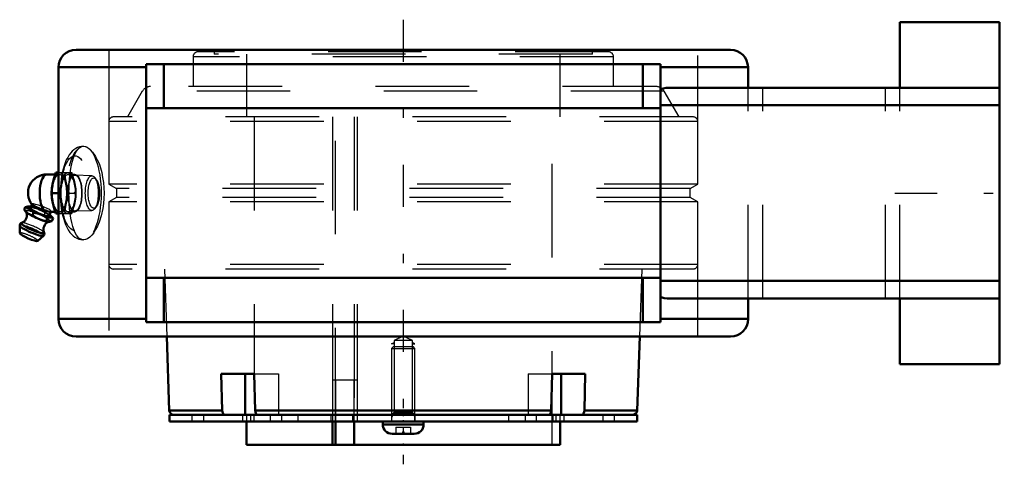
# Model space of a CAD drawing. Units: inches. Extents: x -4.1 to 6.4, y -2.9 to 1.9.
import ezdxf

# ---------------------------------------------------------------- set-up
doc = ezdxf.new("R2010")
doc.units = ezdxf.units.IN
doc.header["$MEASUREMENT"] = 0
doc.linetypes.add('Center', pattern=[1.5, 0.45, -0.5, 0.05, -0.5])
doc.linetypes.add('Dashed', pattern=[2, 1, -1])
for name, color, linetype, lineweight in [('AM_4', 7, 'Continuous', 50), ('AM_5', 3, 'Continuous', 25), ('AM_7', 7, 'Center', 25), ('AM_9', 6, 'Dashed', 25), ('ConnectionPoints', 7, 'Continuous', 50)]:
    doc.layers.add(name, color=color, linetype=linetype, lineweight=lineweight)

# ---------------------------------------------------------------- blocks, each defined once
blk = doc.blocks.new('2_405016_Inch_0_in_069361_4')
at = {"layer": 'AM_4'}
for p, q in [((-3.716, 0.219), (-3.688, 0.219)), ((-3.722, 0.2), (-3.813, 0.2)), ((-3.763, 0), (-3.688, 0)), ((-4.043, -0.151), (-4.055, -0.179)), ((-4.032, -0.203), (-4.028, -0.206)), ((-4.007, -0.142), (-4.008, -0.142)), ((-3.973, -0.12), (-3.99, -0.158)), ((-3.955, -0.21), (-3.967, -0.239)), ((-3.788, -0.245), (-3.768, -0.2)), ((-3.776, -0.2), (-3.722, -0.2)), ((-3.908, -0.271), (-3.882, -0.281)), ((-3.862, -0.236), (-3.888, -0.226)), ((-3.806, -0.269), (-3.819, -0.299)), ((-3.819, -0.299), (-3.799, -0.306)), ((-3.799, -0.306), (-3.784, -0.306)), ((-3.784, -0.306), (-3.758, -0.299)), ((-3.782, -0.232), (-3.777, -0.236)), ((-3.764, -0.26), (-3.779, -0.26)), ((-3.759, -0.253), (-3.764, -0.247)), ((-3.759, -0.253), (-3.745, -0.269)), ((-3.745, -0.269), (-3.758, -0.299)), ((-3.716, -0.219), (-3.688, -0.219)), ((-4.102, -0.346), (-4.099, -0.429)), ((-3.91, -0.511), (-3.848, -0.456))]:
    blk.add_line(p, q, dxfattribs=at)
for points in [[(-3.748, 0.109), (-3.734, 0.164), (-3.716, 0.219)], [(-3.763, 0), (-3.757, 0.054), (-3.748, 0.109)], [(-3.748, -0.109), (-3.757, -0.055), (-3.763, 0)], [(-4.032, -0.203), (-4.03, -0.209), (-4.027, -0.221), (-4.025, -0.235), (-4.026, -0.25), (-4.029, -0.265), (-4.036, -0.28), (-4.045, -0.293), (-4.056, -0.303), (-4.067, -0.311), (-4.077, -0.316), (-4.081, -0.317)], [(-4.055, -0.179), (-4.036, -0.199), (-4.031, -0.203)], [(-4.043, -0.151), (-4.029, -0.146), (-4.017, -0.143), (-4.008, -0.142)], [(-3.955, -0.21), (-3.968, -0.194), (-3.982, -0.181), (-3.999, -0.169), (-4.016, -0.16), (-4.043, -0.151)], [(-4.031, -0.203), (-4.015, -0.216), (-3.992, -0.229), (-3.967, -0.239)], [(-3.971, -0.122), (-3.969, -0.125), (-3.963, -0.129), (-3.955, -0.134), (-3.944, -0.141), (-3.931, -0.147), (-3.915, -0.154), (-3.899, -0.16), (-3.882, -0.167), (-3.864, -0.173), (-3.846, -0.179)], [(-3.888, -0.226), (-3.911, -0.219), (-3.955, -0.21)], [(-3.776, -0.2), (-3.777, -0.2), (-3.785, -0.199), (-3.796, -0.196), (-3.809, -0.192), (-3.823, -0.187), (-3.839, -0.182), (-3.846, -0.179)], [(-3.716, -0.219), (-3.734, -0.164), (-3.748, -0.109)], [(-3.967, -0.239), (-3.938, -0.256), (-3.908, -0.271)], [(-3.882, -0.281), (-3.851, -0.291), (-3.819, -0.299)], [(-3.806, -0.269), (-3.833, -0.251), (-3.862, -0.236)], [(-3.841, -0.421), (-3.845, -0.412), (-3.848, -0.4), (-3.849, -0.385), (-3.847, -0.37), (-3.842, -0.355), (-3.834, -0.34), (-3.825, -0.328), (-3.814, -0.319), (-3.803, -0.312), (-3.793, -0.308), (-3.785, -0.306), (-3.784, -0.306)], [(-3.779, -0.26), (-3.786, -0.262), (-3.806, -0.269)], [(-3.745, -0.269), (-3.754, -0.263), (-3.764, -0.26)], [(-4.079, -0.317), (-4.082, -0.318), (-4.089, -0.321), (-4.095, -0.326), (-4.1, -0.334), (-4.102, -0.343), (-4.102, -0.347)], [(-3.848, -0.456), (-3.845, -0.454), (-3.84, -0.446), (-3.838, -0.437), (-3.839, -0.429), (-3.841, -0.422), (-3.841, -0.421)]]:
    blk.add_lwpolyline(points, dxfattribs=at)
blk.add_arc((-3.813, 0), 0.2, 90, 217.7419, dxfattribs=at)
for centre, major_axis, ratio, start_param, end_param in [((-3.813, 0), (0, 0.2), 0.374607, 0, 2.679647), ((-3.889, -0.201), (-0.129, 0.056), 0.158316, 5.610614, 7.926942), ((-3.908, -0.247), (-0.129, 0.056), 0.158316, 0.456182, 1.643756), ((-3.889, -0.201), (-0.101, 0.044), 0.158316, 0, 3.141593), ((-3.908, -0.247), (-0.129, 0.056), 0.158316, 1.843016, 2.649628), ((-3.889, -0.201), (-0.129, 0.056), 0.158316, 1.843016, 2.649628), ((-3.889, -0.201), (-0.129, 0.056), 0.158316, 2.93154, 3.738152), ((-3.974, -0.399), (-0.128, 0.055), 0.158316, 0.079826, 3.062782), ((-3.963, -0.373), (-0.122, 0.053), 0.158316, 6.106752, 9.603866), ((-4.004, -0.469), (-0.095, 0.0411), 0.158316, 0.074837, 3.066756)]:
    blk.add_ellipse(centre, major_axis=major_axis, ratio=ratio, start_param=start_param, end_param=end_param, dxfattribs=at)
at = {"layer": 'AM_9'}
for p, q in [((-3.688, 0.219), (-3.545, 0.219)), ((-3.539, 0.2), (-3.545, 0.219)), ((-3.677, 0.2), (-3.722, 0.2)), ((-3.655, 0.109), (-3.667, 0.063)), ((-3.512, 0.2), (-3.584, 0.2)), ((-3.33, 0.185), (-3.511, 0.191)), ((-3.284, 0.148), (-3.303, 0.17)), ((-3.667, -0.063), (-3.655, -0.109)), ((-3.574, 0), (-3.498, 0)), ((-3.982, -0.151), (-3.994, -0.179)), ((-3.973, -0.118), (-3.973, -0.12)), ((-3.833, -0.21), (-3.845, -0.239)), ((-3.84, -0.205), (-3.833, -0.21)), ((-3.768, -0.2), (-3.767, -0.196)), ((-3.722, -0.2), (-3.677, -0.2)), ((-3.584, -0.2), (-3.512, -0.2)), ((-3.545, -0.219), (-3.539, -0.2)), ((-3.511, -0.191), (-3.33, -0.185)), ((-3.303, -0.17), (-3.284, -0.148)), ((-3.845, -0.239), (-3.871, -0.233)), ((-3.796, -0.281), (-3.812, -0.271)), ((-3.792, -0.226), (-3.782, -0.232)), ((-3.688, -0.219), (-3.545, -0.219))]:
    blk.add_line(p, q, dxfattribs=at)
for points in [[(-3.621, 0.219), (-3.616, 0.164), (-3.606, 0.109)], [(-3.606, 0.109), (-3.592, 0.055), (-3.574, 0)], [(-3.513, 0.109), (-3.527, 0.164), (-3.539, 0.2)], [(-3.498, 0), (-3.504, 0.054), (-3.513, 0.109)], [(-3.667, 0.063), (-3.669, 0.055), (-3.687, 0)], [(-3.687, 0), (-3.669, -0.054), (-3.667, -0.063)], [(-3.574, 0), (-3.592, -0.054), (-3.606, -0.109)], [(-3.513, -0.109), (-3.504, -0.055), (-3.498, 0)], [(-3.994, -0.179), (-4.011, -0.184), (-4.027, -0.186), (-4.042, -0.184), (-4.055, -0.179)], [(-4.036, -0.198), (-4.034, -0.2), (-4.032, -0.203)], [(-4.008, -0.142), (-4.005, -0.142), (-3.995, -0.144), (-3.982, -0.151)], [(-3.921, -0.217), (-3.921, -0.217), (-3.958, -0.2), (-3.994, -0.179)], [(-3.982, -0.151), (-3.953, -0.156), (-3.924, -0.164), (-3.896, -0.174), (-3.869, -0.188), (-3.84, -0.205)], [(-3.78, -0.179), (-3.79, -0.173), (-3.802, -0.167), (-3.816, -0.161), (-3.833, -0.154), (-3.849, -0.147), (-3.867, -0.141), (-3.884, -0.135), (-3.901, -0.129), (-3.917, -0.125), (-3.932, -0.121), (-3.945, -0.118), (-3.956, -0.116), (-3.964, -0.116), (-3.97, -0.116), (-3.972, -0.118), (-3.973, -0.118)], [(-3.973, -0.118), (-3.972, -0.121), (-3.971, -0.122)], [(-3.833, -0.21), (-3.812, -0.216), (-3.792, -0.226)], [(-3.78, -0.179), (-3.773, -0.184), (-3.768, -0.189), (-3.766, -0.194), (-3.767, -0.196)], [(-3.767, -0.196), (-3.767, -0.197), (-3.771, -0.199), (-3.776, -0.2)], [(-3.606, -0.109), (-3.616, -0.164), (-3.621, -0.219)], [(-3.539, -0.2), (-3.527, -0.164), (-3.513, -0.109)], [(-3.871, -0.233), (-3.884, -0.23), (-3.921, -0.217)], [(-3.812, -0.271), (-3.829, -0.256), (-3.845, -0.239)], [(-3.758, -0.299), (-3.778, -0.291), (-3.796, -0.281)], [(-3.777, -0.236), (-3.765, -0.246), (-3.759, -0.253)]]:
    blk.add_lwpolyline(points, dxfattribs=at)
for centre, major_axis in [((-3.677, 0), (0, 0.219)), ((-3.584, 0), (0, 0.219)), ((-3.677, 0), (0, 0.2)), ((-3.584, 0), (0, 0.2)), ((-3.512, 0), (0, 0.2)), ((-3.512, 0), (0, 0.192)), ((-3.331, 0), (0, 0.185)), ((-3.309, 0), (0, 0.162))]:
    blk.add_ellipse(centre, major_axis=major_axis, ratio=0.374607, dxfattribs=at)
for centre, major_axis, start_param, end_param in [((-3.908, -0.247), (-0.129, 0.056), 3.937411, 6.739368), ((-3.889, -0.201), (-0.101, 0.044), 3.141593, 6.283185), ((-3.889, -0.201), (-0.129, 0.056), 3.937411, 5.610614), ((-3.963, -0.373), (-0.122, 0.053), 3.320681, 6.078899), ((-3.908, -0.247), (-0.129, 0.056), 2.93154, 3.738152), ((-3.974, -0.399), (-0.128, 0.055), 3.062782, 5.932177), ((-4.004, -0.469), (-0.095, 0.0411), 3.066756, 6.358022)]:
    blk.add_ellipse(centre, major_axis=major_axis, ratio=0.158316, start_param=start_param, end_param=end_param, dxfattribs=at)
blk = doc.blocks.new('3_ASME_B18_3_1_4_1_0_in_069361_4')
at = {"layer": 'AM_5'}
for p, q in [((0.125, -2.36), (-0.125, -2.36)), ((0.106, -2.36), (0.125, -2.393))]:
    blk.add_line(p, q, dxfattribs=at)
blk = doc.blocks.new('4_ASME_B18_3_1_4_2_0_in_069361_4')
at = {"layer": 'AM_4'}
for p, q in [((-0.218, -2.44), (-0.218, -2.471)), ((-0.218, -2.471), (0.218, -2.471)), ((0.218, -2.471), (0.218, -2.44)), ((-0.117, -2.572), (0.117, -2.572))]:
    blk.add_line(p, q, dxfattribs=at)
for centre, start, end in [((-0.118, -2.471), 180, 270), ((0.117, -2.471), 270, 0)]:
    blk.add_arc(centre, 0.101, start, end, dxfattribs=at)
at = {"layer": 'AM_5'}
for p, q in [((-0.125, -2.36), (0.125, -2.36)), ((-0.106, -2.36), (-0.125, -2.393))]:
    blk.add_line(p, q, dxfattribs=at)
at = {"layer": 'AM_9'}
for p, q in [((-0.106, -1.64), (-0.125, -1.659)), ((-0.125, -1.659), (-0.125, -2.44)), ((-0.125, -1.659), (0.125, -1.659)), ((-0.106, -1.64), (0.106, -1.64)), ((0.125, -1.659), (0.106, -1.64)), ((0.125, -2.44), (0.125, -1.659)), ((-0.078, -2.502), (-0.078, -2.572)), ((-0.078, -2.502), (0.078, -2.502)), ((0, -2.502), (0, -2.572)), ((0.078, -2.502), (0.078, -2.572))]:
    blk.add_line(p, q, dxfattribs=at)
blk = doc.blocks.new('5_070901LW_0_in_069361_4')
at = {"layer": 'AM_4'}
for p, q in [((-2.5, -2.37), (-2.5, -2.44)), ((-2.5, -2.37), (2.5, -2.37)), ((2.5, -2.44), (2.5, -2.37)), ((-2.5, -2.44), (2.5, -2.44))]:
    blk.add_line(p, q, dxfattribs=at)
at = {"layer": 'AM_9'}
for p, q in [((-0.493, -2), (-0.756, -2)), ((-0.756, -2), (-0.756, -2.37)), ((-0.724, -2), (-0.724, -2.44)), ((-0.525, -2.37), (-0.525, -2)), ((-0.493, -2), (-0.493, -2.44)), ((-2.26, -2.37), (-2.26, -2.44)), ((-2.135, -2.37), (-2.135, -2.44)), ((-1.718, -2.37), (-1.718, -2.44)), ((-1.635, -2.37), (-1.635, -2.44)), ((-1.598, -2.37), (-1.598, -2.44)), ((-1.422, -2.37), (-1.422, -2.44)), ((-1.304, -2.37), (-1.304, -2.44)), ((-1.127, -2.37), (-1.127, -2.44)), ((-0.773, -2.37), (-0.773, -2.44)), ((-0.542, -2.37), (-0.542, -2.44)), ((-0.125, -2.37), (-0.125, -2.44)), ((0.125, -2.37), (0.125, -2.44)), ((1.127, -2.37), (1.127, -2.44)), ((1.304, -2.37), (1.304, -2.44)), ((1.422, -2.37), (1.422, -2.44)), ((1.598, -2.37), (1.598, -2.44)), ((1.635, -2.44), (1.635, -2.37)), ((1.718, -2.37), (1.718, -2.44)), ((2.135, -2.37), (2.135, -2.44)), ((2.26, -2.44), (2.26, -2.37))]:
    blk.add_line(p, q, dxfattribs=at)
blk = doc.blocks.new('6_070901I_0_in_069361_4')
at = {"layer": 'AM_4'}
for p, q in [((-2.529, -1.531), (-2.502, -2.322)), ((2.502, -2.322), (2.529, -1.531)), ((-1.937, -2.322), (-1.947, -1.93)), ((-1.947, -1.93), (-1.593, -1.93)), ((-1.69, -1.93), (-1.69, -2.37)), ((-1.593, -1.93), (-1.583, -2.322)), ((1.583, -2.322), (1.593, -1.93)), ((1.593, -1.93), (1.947, -1.93)), ((1.69, -1.93), (1.69, -2.37)), ((1.947, -1.93), (1.937, -2.322)), ((-1.937, -2.322), (-2.502, -2.322)), ((1.583, -2.322), (-1.583, -2.322)), ((2.502, -2.322), (1.937, -2.322)), ((-1.678, -2.44), (-1.678, -2.688)), ((-0.756, -2.44), (-0.756, -2.688)), ((-0.724, -2.688), (-0.724, -2.44)), ((-0.525, -2.688), (-0.525, -2.44)), ((1.678, -2.688), (1.678, -2.44)), ((1.678, -2.688), (-1.678, -2.688))]:
    blk.add_line(p, q, dxfattribs=at)
for points in [[(-1.901, -2.37), (-1.907, -2.37), (-1.918, -2.365), (-1.927, -2.354), (-1.934, -2.34), (-1.937, -2.322)], [(-1.583, -2.322), (-1.581, -2.338), (-1.575, -2.353), (-1.566, -2.364), (-1.555, -2.369), (-1.548, -2.37)], [(1.548, -2.37), (1.553, -2.37), (1.564, -2.365), (1.574, -2.354), (1.58, -2.34), (1.583, -2.322)], [(1.937, -2.322), (1.934, -2.338), (1.928, -2.353), (1.919, -2.364), (1.908, -2.369), (1.901, -2.37)]]:
    blk.add_lwpolyline(points, dxfattribs=at)
for centre, start, end in [((-2.452, -2.32), 182, 270), ((2.452, -2.32), 270, 358)]:
    blk.add_arc(centre, 0.05, start, end, dxfattribs=at)
at = {"layer": 'AM_5'}
for p, q in [((-0.125, -1.61), (-0.098, -1.595)), ((-0.098, -1.61), (-0.125, -1.61)), ((0.125, -1.61), (0.098, -1.595)), ((0.098, -1.61), (0.125, -1.61))]:
    blk.add_line(p, q, dxfattribs=at)
at = {"layer": 'AM_9'}
for p, q in [((2.196, 1.509), (-2.196, 1.509)), ((-2.023, 1.509), (-2.023, 1.484)), ((2.023, 1.484), (-2.023, 1.484)), ((-1.678, 1.484), (-1.678, 0.814)), ((1.678, 0.814), (1.678, 1.484)), ((2.023, 1.484), (2.023, 1.509)), ((2.248, 1.457), (-2.248, 1.457)), ((-2.248, 1.457), (-2.248, 1.139)), ((2.248, 1.139), (2.248, 1.457)), ((-2.791, 1.089), (-2.95, 0.814)), ((2.791, 1.089), (-2.791, 1.089)), ((2.704, 1.139), (-2.704, 1.139)), ((2.95, 0.814), (2.791, 1.089)), ((-3.15, 0.764), (-3.15, 0.095)), ((3.15, 0.764), (-3.15, 0.764)), ((3.1, 0.814), (-3.1, 0.814)), ((-1.594, 0.814), (-1.594, -2.688)), ((-0.757, 0.814), (-0.757, -2.37)), ((-0.724, -2.44), (-0.724, 0.814)), ((-0.526, 0.814), (-0.526, -2.37)), ((-0.493, 0.814), (-0.493, -2.688)), ((1.594, -2.688), (1.594, 0.814)), ((3.15, 0.095), (3.15, 0.764)), ((3.15, 0.095), (-3.15, 0.095)), ((-3.15, 0.095), (-3.068, 0.048)), ((-3.068, 0.048), (-3.068, -0.046)), ((3.068, 0.048), (-3.068, 0.048)), ((3.068, 0.048), (3.15, 0.095)), ((3.068, -0.046), (3.068, 0.048)), ((-3.068, -0.046), (-3.15, -0.092)), ((3.15, -0.092), (-3.15, -0.092)), ((-3.15, -0.092), (-3.15, -0.761)), ((3.068, -0.046), (-3.068, -0.046)), ((3.15, -0.092), (3.068, -0.046)), ((3.15, -0.761), (3.15, -0.092)), ((3.15, -0.761), (-3.15, -0.761)), ((3.1, -0.811), (-3.1, -0.811)), ((-2.554, -0.811), (-2.529, -1.531)), ((2.529, -1.531), (2.554, -0.811)), ((0, -1.53), (-0.098, -1.576)), ((0.098, -1.576), (-0.098, -1.576)), ((-0.098, -1.576), (-0.098, -2.343)), ((0.098, -1.576), (0, -1.53)), ((0.098, -2.343), (0.098, -1.576)), ((-1.593, -1.93), (-1.336, -1.93)), ((-1.336, -1.93), (-1.336, -2.37)), ((1.336, -1.93), (1.336, -2.37)), ((1.336, -1.93), (1.593, -1.93)), ((-1.678, -2.37), (-1.678, -2.44)), ((-0.756, -2.37), (-0.756, -2.44)), ((-0.525, -2.44), (-0.525, -2.37)), ((-0.098, -2.343), (-0.125, -2.37)), ((0.098, -2.343), (-0.098, -2.343)), ((0.125, -2.37), (0.098, -2.343)), ((1.678, -2.44), (1.678, -2.37))]:
    blk.add_line(p, q, dxfattribs=at)
for centre, radius, start, end in [((-2.196, 1.457), 0.0519, 90, 180), ((2.196, 1.457), 0.0519, 0, 90), ((-2.704, 1.039), 0.1, 90, 150), ((2.704, 1.039), 0.1, 30, 90), ((-3.1, 0.764), 0.05, 90, 180), ((3.1, 0.764), 0.05, 0, 90), ((-3.1, -0.761), 0.05, 180, 270), ((3.1, -0.761), 0.05, 270, 0)]:
    blk.add_arc(centre, radius, start, end, dxfattribs=at)
blk = doc.blocks.new('7_069361H_0_in_069361_4')
at = {"layer": 'AM_4'}
for p, q in [((6.375, 1.826), (5.312, 1.826)), ((5.312, 1.826), (5.312, 1.125)), ((6.375, 1.826), (6.375, -1.826)), ((-3.5, 1.531), (3.5, 1.531)), ((2.75, 1.378), (-2.75, 1.378)), ((-2.75, -1.378), (-2.75, 1.378)), ((-2.562, 0.906), (-2.562, 1.378)), ((2.563, 0.906), (2.563, 1.378)), ((2.75, -1.378), (2.75, 1.378)), ((-3.688, 1.344), (-3.688, -1.344)), ((-3.688, 1.344), (-2.75, 1.344)), ((2.75, 1.344), (3.688, 1.344)), ((3.688, 1.125), (3.688, 1.344)), ((6.375, 1.125), (2.821, 1.125)), ((2.75, 0.906), (-2.75, 0.906)), ((6.375, 0.938), (2.75, 0.938)), ((-2.75, -0.906), (2.75, -0.906)), ((-2.562, -1.378), (-2.562, -0.906)), ((2.563, -1.378), (2.563, -0.906)), ((6.375, -0.938), (2.75, -0.938)), ((6.375, -1.125), (2.821, -1.125)), ((3.688, -1.344), (3.688, -1.125)), ((5.312, -1.125), (5.312, -1.826)), ((-3.688, -1.344), (-2.75, -1.344)), ((2.75, -1.344), (3.688, -1.344)), ((2.75, -1.378), (-2.75, -1.378)), ((-3.5, -1.531), (3.5, -1.531)), ((5.312, -1.826), (6.375, -1.826))]:
    blk.add_line(p, q, dxfattribs=at)
for points in [[(2.75, 1.107), (2.78, 1.119), (2.811, 1.125), (2.821, 1.125)], [(2.821, -1.125), (2.79, -1.122), (2.76, -1.112), (2.75, -1.107)]]:
    blk.add_lwpolyline(points, dxfattribs=at)
for centre, radius, start, end in [((-3.5, 1.344), 0.187, 90, 180), ((3.5, 1.344), 0.187, 0, 90), ((-3.5, -1.344), 0.188, 180, 270), ((3.5, -1.344), 0.188, 270, 0)]:
    blk.add_arc(centre, radius, start, end, dxfattribs=at)
at = {"layer": 'AM_7'}
for p, q in [((0, 1.853), (0, -2.897)), ((5.259, 0), (6.428, 0))]:
    blk.add_line(p, q, dxfattribs=at)
at = {"layer": 'AM_9'}
for p, q in [((-3.15, 1.531), (-3.15, -1.531)), ((3.15, -1.531), (3.15, 1.531)), ((3.688, -1.125), (3.688, 1.125)), ((3.844, -1.125), (3.844, 1.125)), ((5.156, -1.125), (5.156, 1.125)), ((5.312, -1.125), (5.312, 1.125)), ((6.375, 0.938), (5.312, 0.938)), ((5.312, -0.938), (6.375, -0.938))]:
    blk.add_line(p, q, dxfattribs=at)
for points in [[(-3.419, 0.5), (-3.441, 0.499), (-3.462, 0.494), (-3.483, 0.486), (-3.503, 0.476), (-3.522, 0.464), (-3.54, 0.448), (-3.557, 0.429), (-3.573, 0.408), (-3.589, 0.382), (-3.604, 0.354), (-3.617, 0.323), (-3.628, 0.29), (-3.638, 0.256), (-3.647, 0.22), (-3.654, 0.184), (-3.659, 0.147), (-3.664, 0.108), (-3.667, 0.07), (-3.668, 0.031), (-3.669, -0.009), (-3.668, -0.048), (-3.666, -0.087), (-3.662, -0.125), (-3.657, -0.163), (-3.651, -0.199), (-3.643, -0.235), (-3.634, -0.269), (-3.624, -0.303), (-3.612, -0.334), (-3.598, -0.364), (-3.583, -0.393), (-3.565, -0.419), (-3.548, -0.44), (-3.529, -0.457), (-3.511, -0.471), (-3.491, -0.483), (-3.471, -0.491), (-3.45, -0.497), (-3.427, -0.5), (-3.419, -0.5)], [(-3.419, -0.5), (-3.439, -0.497), (-3.468, -0.481), (-3.494, -0.451), (-3.516, -0.409), (-3.535, -0.355), (-3.546, -0.313), (-3.555, -0.268), (-3.562, -0.219), (-3.568, -0.167), (-3.572, -0.112), (-3.574, -0.057), (-3.575, -0.001), (-3.574, 0.055), (-3.572, 0.11), (-3.565, 0.189), (-3.555, 0.264), (-3.542, 0.331), (-3.524, 0.389), (-3.51, 0.422), (-3.495, 0.449), (-3.478, 0.471), (-3.46, 0.487), (-3.44, 0.497), (-3.42, 0.5), (-3.419, 0.5)], [(-3.419, 0.5), (-3.387, 0.493), (-3.355, 0.473), (-3.322, 0.439), (-3.291, 0.393), (-3.272, 0.356), (-3.254, 0.315), (-3.239, 0.269), (-3.225, 0.22), (-3.215, 0.168), (-3.207, 0.114), (-3.202, 0.057), (-3.2, 0), (-3.202, -0.056), (-3.206, -0.111), (-3.214, -0.165), (-3.231, -0.241), (-3.253, -0.311), (-3.27, -0.353), (-3.29, -0.39), (-3.31, -0.423), (-3.331, -0.45), (-3.353, -0.472), (-3.376, -0.487), (-3.398, -0.497), (-3.419, -0.5)]]:
    blk.add_lwpolyline(points, dxfattribs=at)
for centre, major_axis in [((-3.419, 0), (0, 0.5)), ((-3.512, 0), (0, -0.4))]:
    blk.add_ellipse(centre, major_axis=major_axis, ratio=0.374607, dxfattribs=at)
blk = doc.blocks.new('1_069361_4')
for name in ['7_069361H_0_in_069361_4', '6_070901I_0_in_069361_4', '2_405016_Inch_0_in_069361_4', '4_ASME_B18_3_1_4_2_0_in_069361_4', '5_070901LW_0_in_069361_4', '3_ASME_B18_3_1_4_1_0_in_069361_4']:
    blk.add_blockref(name, (0, 0))

msp = doc.modelspace()

# ---------------------------------------------------------------- linework, layer by layer
at = {"layer": 'ConnectionPoints'}
for p in [(-3.512, 0, -1.419), (0, -2.37), (0, -2.37, 2.135), (0, -2.37, -2.135), (0, -2.37), (0, -2.438), (0, -2.44, -2.135), (0, -2.44, 2.135), (0, -2.555, 2.135), (0, -2.555, -2.135), (0, -2.569), (0, -2.688), (0, -2.688)]:
    msp.add_point(p, dxfattribs=at)

# ---------------------------------------------------------------- block references
msp.add_blockref('1_069361_4', (0, 0))

doc.saveas('drawing.dxf')
